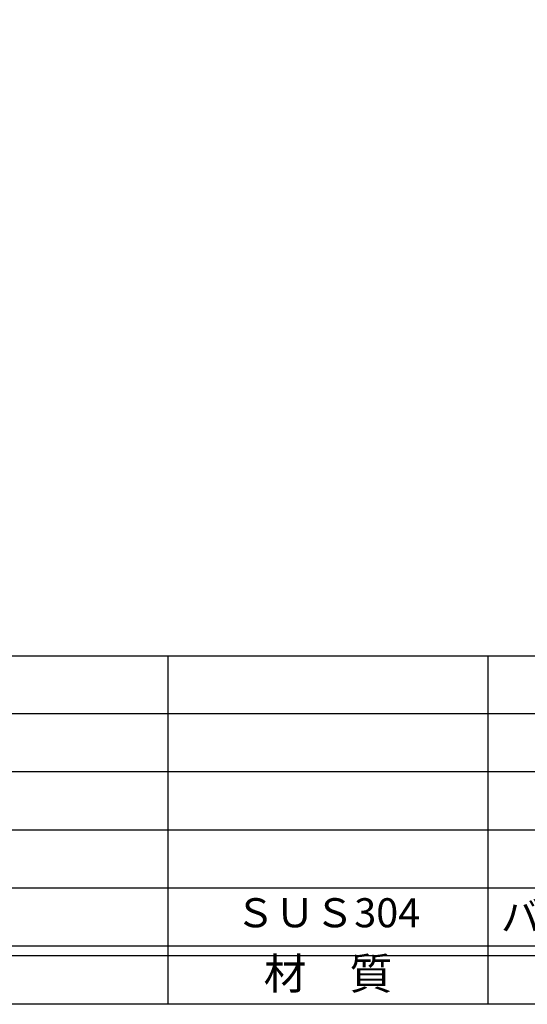
# Model space of a CAD drawing. Units: inches. Extents: x 2870 to 3677, y 204 to 764.
# Drawn here: x 2935 to 2988, y 204 to 306 of the extents above; entities that cross this region are included whole.
import ezdxf
from ezdxf.enums import TextEntityAlignment as Align

# ---------------------------------------------------------------- set-up
doc = ezdxf.new("R2010")
doc.units = ezdxf.units.IN
doc.header["$MEASUREMENT"] = 0
for name, color, linetype in [('図枠', 7, 'Continuous'), ('図枠-文字', 4, 'Continuous'), ('図枠-細線', 251, 'Continuous'), ('図枠-部品名称', 253, 'Continuous')]:
    doc.layers.add(name, color=color, linetype=linetype)
doc.styles.add('STD', font='TXT.shx', dxfattribs={"bigfont": 'bigfont.shx'})

# ---------------------------------------------------------------- blocks, each defined once
blk = doc.blocks.new('A$C337F4ABC')
for p, q in [((51.29, 36.81), (51.29, 0.81)), ((84.36, 36.81), (84.36, 0.81)), ((198.99, 6.81), (-0.51, 6.81))]:
    blk.add_line(p, q)
at = {"layer": '図枠'}
blk.add_lwpolyline([(-0.51, 36.81), (198.99, 36.81), (198.99, 0.81), (-0.51, 0.81)], close=True, dxfattribs=at)
at = {"layer": '図枠-細線'}
for p, q in [((198.99, 30.81), (-0.51, 30.81)), ((198.99, 24.81), (-0.51, 24.81)), ((198.99, 18.81), (-0.51, 18.81)), ((198.99, 12.81), (-0.51, 12.81)), ((198.99, 5.81), (-0.51, 5.81))]:
    blk.add_line(p, q, dxfattribs=at)
at = {"layer": '図枠-文字', "style": 'STD'}
blk.add_text('材\u3000質', height=3.25, dxfattribs=at).set_placement((67.85, 3.56), align=Align.MIDDLE)

msp = doc.modelspace()

# ---------------------------------------------------------------- linework, layer by layer
at = {"layer": '図枠'}
msp.add_lwpolyline([(2869.723, 763.963), (3676.723, 763.963), (3676.723, 203.963), (2869.723, 203.963)], close=True, dxfattribs=at)

# ---------------------------------------------------------------- block references
msp.add_blockref('A$C337F4ABC', (2899.237, 203.155), dxfattribs=at)

# ---------------------------------------------------------------- texts
at = {"layer": '図枠-部品名称', "style": 'STD'}
msp.add_text('ＳＵＳ304', height=3, dxfattribs=at).set_placement((2967.066, 213.03), align=Align.MIDDLE)
msp.add_text('バイブレーション+ミラー', height=3, dxfattribs=at).set_placement((2984.953, 213.03), align=Align.MIDDLE_LEFT)

doc.saveas('drawing.dxf')
